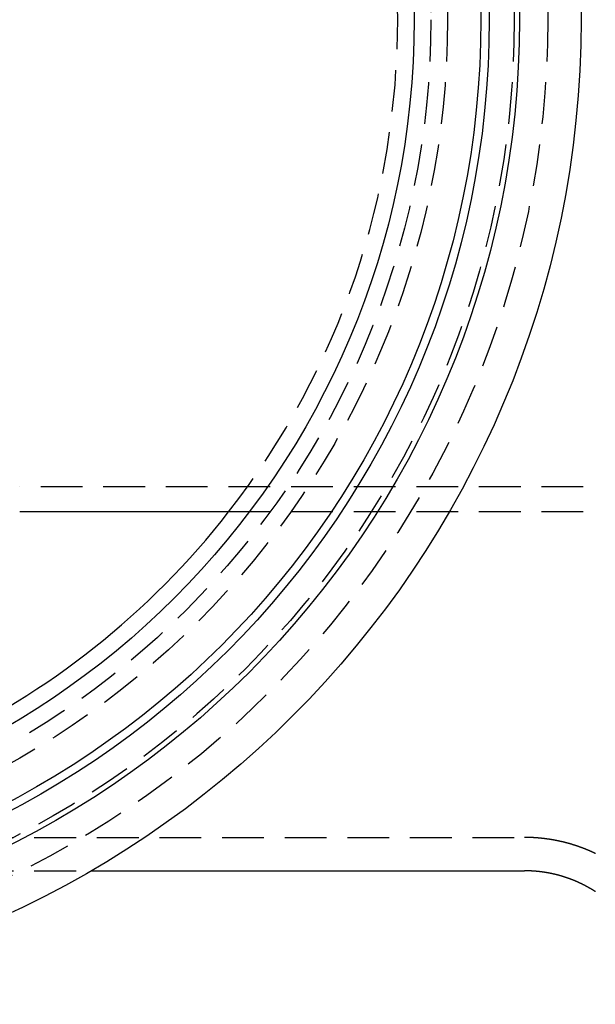
# Model space of a CAD drawing. Extents: x -259 to 111, y -159 to 300.
# Drawn here: x 25 to 60, y -159 to -100 of the extents above; entities that cross this region are included whole.
import ezdxf

# ---------------------------------------------------------------- set-up
doc = ezdxf.new("R2010")
doc.units = 0
doc.header["$LTSCALE"] = 10
doc.linetypes.add('VERDECKT', pattern=[0.375, 0.25, -0.125])
doc.layers.get('0').update_dxf_attribs({"linetype": 'CONTINUOUS'})
doc.layers.add('STEMPEL', color=3, linetype='CONTINUOUS')

# ---------------------------------------------------------------- blocks, each defined once
blk = doc.blocks.new('A$C5E54D0E0')
at = {"color": 1, "linetype": 'VERDECKT'}
for p, q in [((85.3828, -28), (25.3735, -28)), ((85.3828, -29.5), (39.1248, -29.5)), ((0, -49), (55.616, -49)), ((0, -51), (29.6648, -51))]:
    blk.add_line(p, q, dxfattribs=at)
at = {"color": 3, "linetype": 'CONTINUOUS'}
for p, q in [((39.1248, -29.5), (25.3735, -29.5)), ((29.6648, -51), (55.6162, -51))]:
    blk.add_line(p, q, dxfattribs=at)
at = {"color": 1}
blk.add_polyline3d([(59.8664, -49.9665, 0), (59.8503, -49.9587, 0), (59.834, -49.951, 0), (59.8178, -49.9433, 0), (59.8015, -49.9356, 0), (59.7851, -49.9279, 0), (59.7687, -49.9202, 0), (59.7522, -49.9126, 0), (59.7358, -49.9049, 0), (59.7192, -49.8973, 0), (59.7027, -49.8897, 0), (59.686, -49.8821, 0), (59.6694, -49.8746, 0), (59.6527, -49.867, 0), (59.6359, -49.8595, 0), (59.6191, -49.852, 0), (59.6023, -49.8445, 0), (59.5854, -49.837, 0), (59.5685, -49.8296, 0), (59.5516, -49.8221, 0), (59.5346, -49.8147, 0), (59.5175, -49.8073, 0), (59.5004, -49.8, 0), (59.4833, -49.7926, 0), (59.4661, -49.7853, 0), (59.4489, -49.778, 0), (59.4317, -49.7707, 0), (59.4144, -49.7634, 0), (59.397, -49.7561, 0), (59.3797, -49.7489, 0), (59.3622, -49.7417, 0), (59.3448, -49.7345, 0), (59.3273, -49.7274, 0), (59.3097, -49.7202, 0), (59.2921, -49.7131, 0), (59.2745, -49.706, 0), (59.2568, -49.6989, 0), (59.2391, -49.6919, 0), (59.2213, -49.6849, 0), (59.2035, -49.6779, 0), (59.1857, -49.6709, 0), (59.1678, -49.6639, 0), (59.1499, -49.657, 0), (59.1319, -49.6501, 0), (59.1139, -49.6432, 0), (59.0959, -49.6364, 0), (59.0778, -49.6295, 0), (59.0596, -49.6227, 0), (59.0415, -49.6159, 0), (59.0233, -49.6092, 0), (59.005, -49.6025, 0), (58.9867, -49.5958, 0), (58.9684, -49.5891, 0), (58.95, -49.5824, 0), (58.9316, -49.5758, 0), (58.9131, -49.5692, 0), (58.8946, -49.5627, 0), (58.8761, -49.5561, 0), (58.8575, -49.5496, 0), (58.8389, -49.5431, 0), (58.8202, -49.5367, 0), (58.8015, -49.5302, 0), (58.7828, -49.5238, 0), (58.764, -49.5175, 0), (58.7452, -49.5111, 0), (58.7263, -49.5048, 0), (58.7074, -49.4985, 0), (58.6884, -49.4923, 0), (58.6695, -49.4861, 0), (58.6504, -49.4799, 0), (58.6314, -49.4737, 0), (58.6123, -49.4676, 0), (58.5932, -49.4615, 0), (58.574, -49.4554, 0), (58.5548, -49.4494, 0), (58.5355, -49.4434, 0), (58.5162, -49.4374, 0), (58.4969, -49.4315, 0), (58.4775, -49.4256, 0), (58.4581, -49.4197, 0), (58.4387, -49.4138, 0), (58.4192, -49.408, 0), (58.3997, -49.4023, 0), (58.3802, -49.3965, 0), (58.3606, -49.3908, 0), (58.341, -49.3851, 0), (58.3213, -49.3795, 0), (58.3016, -49.3739, 0), (58.2819, -49.3683, 0), (58.2622, -49.3628, 0), (58.2424, -49.3573, 0), (58.2225, -49.3518, 0), (58.2027, -49.3463, 0), (58.1828, -49.3409, 0), (58.1628, -49.3356, 0), (58.1429, -49.3302, 0), (58.1229, -49.325, 0), (58.1029, -49.3197, 0), (58.0828, -49.3145, 0), (58.0627, -49.3093, 0), (58.0426, -49.3041, 0), (58.0224, -49.299, 0), (58.0022, -49.2939, 0), (57.982, -49.2889, 0), (57.9617, -49.2839, 0), (57.9414, -49.2789, 0), (57.9211, -49.274, 0), (57.9007, -49.2691, 0), (57.8804, -49.2643, 0), (57.8599, -49.2595, 0), (57.8395, -49.2547, 0), (57.819, -49.25, 0), (57.7985, -49.2453, 0), (57.778, -49.2406, 0), (57.7574, -49.236, 0), (57.7368, -49.2314, 0), (57.7162, -49.2269, 0), (57.6955, -49.2224, 0), (57.6748, -49.2179, 0), (57.6541, -49.2135, 0), (57.6334, -49.2091, 0), (57.6126, -49.2048, 0), (57.5918, -49.2005, 0), (57.571, -49.1963, 0), (57.5501, -49.192, 0), (57.5292, -49.1879, 0), (57.5083, -49.1837, 0), (57.4874, -49.1797, 0), (57.4664, -49.1756, 0), (57.4454, -49.1716, 0), (57.4244, -49.1677, 0), (57.4033, -49.1637, 0), (57.3823, -49.1599, 0), (57.3612, -49.156, 0), (57.34, -49.1523, 0), (57.3189, -49.1485, 0), (57.2977, -49.1448, 0), (57.2765, -49.1412, 0), (57.2553, -49.1375, 0), (57.234, -49.134, 0), (57.2127, -49.1305, 0), (57.1914, -49.127, 0), (57.1701, -49.1235, 0), (57.1488, -49.1202, 0), (57.1274, -49.1168, 0), (57.106, -49.1135, 0), (57.0846, -49.1103, 0), (57.0631, -49.1071, 0), (57.0417, -49.1039, 0), (57.0202, -49.1008, 0), (56.9987, -49.0977, 0), (56.9772, -49.0947, 0), (56.9556, -49.0917, 0), (56.9341, -49.0888, 0), (56.9125, -49.0859, 0), (56.8909, -49.0831, 0), (56.8693, -49.0803, 0), (56.8476, -49.0775, 0), (56.826, -49.0748, 0), (56.8043, -49.0722, 0), (56.7826, -49.0696, 0), (56.7609, -49.067, 0), (56.7392, -49.0645, 0), (56.7174, -49.062, 0), (56.6957, -49.0596, 0), (56.6739, -49.0572, 0), (56.6521, -49.0549, 0), (56.6303, -49.0526, 0), (56.6085, -49.0504, 0), (56.5866, -49.0482, 0), (56.5648, -49.046, 0), (56.5429, -49.044, 0), (56.521, -49.0419, 0), (56.4991, -49.0399, 0), (56.4772, -49.038, 0), (56.4553, -49.0361, 0), (56.4334, -49.0342, 0), (56.4114, -49.0324, 0), (56.3895, -49.0306, 0), (56.3675, -49.0289, 0), (56.3455, -49.0273, 0), (56.3236, -49.0257, 0), (56.3016, -49.0241, 0), (56.2795, -49.0226, 0), (56.2575, -49.0211, 0), (56.2355, -49.0197, 0), (56.2134, -49.0183, 0), (56.1914, -49.017, 0), (56.1693, -49.0157, 0), (56.1473, -49.0145, 0), (56.1252, -49.0133, 0), (56.1031, -49.0122, 0), (56.081, -49.0111, 0), (56.0589, -49.0101, 0), (56.0368, -49.0091, 0), (56.0147, -49.0082, 0), (55.9926, -49.0073, 0), (55.9705, -49.0065, 0), (55.9484, -49.0057, 0), (55.9262, -49.005, 0), (55.9041, -49.0043, 0), (55.882, -49.0036, 0), (55.8598, -49.0031, 0), (55.8377, -49.0025, 0), (55.8155, -49.0021, 0), (55.7933, -49.0016, 0), (55.7712, -49.0012, 0), (55.749, -49.0009, 0), (55.7269, -49.0006, 0), (55.7047, -49.0004, 0), (55.6825, -49.0002, 0), (55.6604, -49.0001, 0), (55.6382, -49, 0), (55.616, -49, 0)], dxfattribs=at)
at = {"color": 3}
blk.add_polyline3d([(59.8575, -52.2495, 0), (59.8471, -52.2428, 0), (59.8368, -52.2361, 0), (59.8264, -52.2294, 0), (59.8159, -52.2228, 0), (59.8054, -52.2161, 0), (59.7949, -52.2094, 0), (59.7844, -52.2028, 0), (59.7738, -52.1961, 0), (59.7632, -52.1895, 0), (59.7526, -52.1828, 0), (59.7419, -52.1761, 0), (59.7312, -52.1695, 0), (59.7205, -52.1629, 0), (59.7097, -52.1562, 0), (59.6989, -52.1496, 0), (59.6881, -52.143, 0), (59.6772, -52.1363, 0), (59.6663, -52.1297, 0), (59.6554, -52.1231, 0), (59.6444, -52.1165, 0), (59.6334, -52.1099, 0), (59.6224, -52.1033, 0), (59.6113, -52.0967, 0), (59.6002, -52.0901, 0), (59.5891, -52.0835, 0), (59.5779, -52.0769, 0), (59.5667, -52.0703, 0), (59.5555, -52.0637, 0), (59.5442, -52.0572, 0), (59.5329, -52.0506, 0), (59.5215, -52.044, 0), (59.5102, -52.0375, 0), (59.4988, -52.0309, 0), (59.4873, -52.0244, 0), (59.4758, -52.0179, 0), (59.4643, -52.0113, 0), (59.4528, -52.0048, 0), (59.4412, -51.9983, 0), (59.4296, -51.9918, 0), (59.4179, -51.9853, 0), (59.4062, -51.9788, 0), (59.3945, -51.9723, 0), (59.3828, -51.9659, 0), (59.371, -51.9594, 0), (59.3592, -51.9529, 0), (59.3473, -51.9465, 0), (59.3354, -51.94, 0), (59.3235, -51.9336, 0), (59.3115, -51.9272, 0), (59.2995, -51.9207, 0), (59.2875, -51.9143, 0), (59.2754, -51.9079, 0), (59.2633, -51.9015, 0), (59.2512, -51.8951, 0), (59.239, -51.8888, 0), (59.2268, -51.8824, 0), (59.2146, -51.876, 0), (59.2023, -51.8697, 0), (59.19, -51.8633, 0), (59.1776, -51.857, 0), (59.1652, -51.8507, 0), (59.1528, -51.8444, 0), (59.1404, -51.8381, 0), (59.1279, -51.8318, 0), (59.1153, -51.8255, 0), (59.1028, -51.8192, 0), (59.0902, -51.813, 0), (59.0776, -51.8067, 0), (59.0649, -51.8005, 0), (59.0522, -51.7943, 0), (59.0395, -51.788, 0), (59.0267, -51.7818, 0), (59.0139, -51.7757, 0), (59.0011, -51.7695, 0), (58.9882, -51.7633, 0), (58.9753, -51.7572, 0), (58.9623, -51.751, 0), (58.9493, -51.7449, 0), (58.9363, -51.7388, 0), (58.9233, -51.7327, 0), (58.9102, -51.7266, 0), (58.8971, -51.7205, 0), (58.8839, -51.7144, 0), (58.8707, -51.7084, 0), (58.8575, -51.7024, 0), (58.8443, -51.6963, 0), (58.831, -51.6903, 0), (58.8177, -51.6844, 0), (58.8043, -51.6784, 0), (58.7909, -51.6724, 0), (58.7775, -51.6665, 0), (58.764, -51.6605, 0), (58.7505, -51.6546, 0), (58.737, -51.6487, 0), (58.7234, -51.6428, 0), (58.7098, -51.637, 0), (58.6962, -51.6311, 0), (58.6826, -51.6253, 0), (58.6689, -51.6195, 0), (58.6551, -51.6137, 0), (58.6414, -51.6079, 0), (58.6276, -51.6021, 0), (58.6137, -51.5964, 0), (58.5999, -51.5906, 0), (58.586, -51.5849, 0), (58.572, -51.5792, 0), (58.5581, -51.5735, 0), (58.5441, -51.5679, 0), (58.53, -51.5622, 0), (58.516, -51.5566, 0), (58.5019, -51.551, 0), (58.4877, -51.5454, 0), (58.4736, -51.5398, 0), (58.4594, -51.5343, 0), (58.4451, -51.5287, 0), (58.4309, -51.5232, 0), (58.4166, -51.5177, 0), (58.4022, -51.5122, 0), (58.3879, -51.5068, 0), (58.3735, -51.5013, 0), (58.359, -51.4959, 0), (58.3446, -51.4905, 0), (58.3301, -51.4851, 0), (58.3155, -51.4798, 0), (58.301, -51.4745, 0), (58.2864, -51.4691, 0), (58.2717, -51.4639, 0), (58.2571, -51.4586, 0), (58.2424, -51.4533, 0), (58.2277, -51.4481, 0), (58.2129, -51.4429, 0), (58.1981, -51.4377, 0), (58.1833, -51.4326, 0), (58.1684, -51.4274, 0), (58.1535, -51.4223, 0), (58.1386, -51.4172, 0), (58.1237, -51.4121, 0), (58.1087, -51.4071, 0), (58.0937, -51.4021, 0), (58.0786, -51.3971, 0), (58.0635, -51.3921, 0), (58.0484, -51.3871, 0), (58.0333, -51.3822, 0), (58.0181, -51.3773, 0), (58.0029, -51.3724, 0), (57.9877, -51.3676, 0), (57.9724, -51.3627, 0), (57.9571, -51.3579, 0), (57.9418, -51.3531, 0), (57.9264, -51.3484, 0), (57.911, -51.3437, 0), (57.8956, -51.339, 0), (57.8802, -51.3343, 0), (57.8647, -51.3296, 0), (57.8492, -51.325, 0), (57.8336, -51.3204, 0), (57.8181, -51.3158, 0), (57.8025, -51.3113, 0), (57.7869, -51.3068, 0), (57.7712, -51.3023, 0), (57.7555, -51.2978, 0), (57.7398, -51.2934, 0), (57.7241, -51.2889, 0), (57.7083, -51.2846, 0), (57.6925, -51.2802, 0), (57.6767, -51.2759, 0), (57.6609, -51.2716, 0), (57.645, -51.2673, 0), (57.6291, -51.2631, 0), (57.6132, -51.2588, 0), (57.5972, -51.2547, 0), (57.5813, -51.2505, 0), (57.5653, -51.2464, 0), (57.5492, -51.2423, 0), (57.5332, -51.2382, 0), (57.5171, -51.2341, 0), (57.501, -51.2301, 0), (57.4848, -51.2262, 0), (57.4687, -51.2222, 0), (57.4525, -51.2183, 0), (57.4363, -51.2144, 0), (57.42, -51.2105, 0), (57.4038, -51.2067, 0), (57.3875, -51.2029, 0), (57.3712, -51.1991, 0), (57.3549, -51.1954, 0), (57.3385, -51.1917, 0), (57.3221, -51.188, 0), (57.3057, -51.1844, 0), (57.2893, -51.1807, 0), (57.2728, -51.1772, 0), (57.2563, -51.1736, 0), (57.2398, -51.1701, 0), (57.2233, -51.1666, 0), (57.2068, -51.1631, 0), (57.1902, -51.1597, 0), (57.1736, -51.1563, 0), (57.157, -51.153, 0), (57.1404, -51.1497, 0), (57.1237, -51.1464, 0), (57.107, -51.1431, 0), (57.0903, -51.1399, 0), (57.0736, -51.1367, 0), (57.0569, -51.1336, 0), (57.0401, -51.1304, 0), (57.0233, -51.1274, 0), (57.0065, -51.1243, 0), (56.9897, -51.1213, 0), (56.9728, -51.1183, 0), (56.9559, -51.1154, 0), (56.9391, -51.1124, 0), (56.9221, -51.1096, 0), (56.9052, -51.1067, 0), (56.8883, -51.1039, 0), (56.8713, -51.1012, 0), (56.8543, -51.0984, 0), (56.8373, -51.0957, 0), (56.8203, -51.0931, 0), (56.8032, -51.0904, 0), (56.7862, -51.0878, 0), (56.7691, -51.0853, 0), (56.752, -51.0828, 0), (56.7349, -51.0803, 0), (56.7178, -51.0778, 0), (56.7006, -51.0754, 0), (56.6835, -51.0731, 0), (56.6663, -51.0707, 0), (56.6491, -51.0684, 0), (56.6319, -51.0662, 0), (56.6147, -51.0639, 0), (56.5974, -51.0618, 0), (56.5802, -51.0596, 0), (56.5629, -51.0575, 0), (56.5456, -51.0554, 0), (56.5283, -51.0534, 0), (56.511, -51.0514, 0), (56.4937, -51.0494, 0), (56.4764, -51.0475, 0), (56.459, -51.0456, 0), (56.4417, -51.0437, 0), (56.4243, -51.0419, 0), (56.4069, -51.0401, 0), (56.3895, -51.0384, 0), (56.3721, -51.0367, 0), (56.3547, -51.035, 0), (56.3372, -51.0334, 0), (56.3198, -51.0318, 0), (56.3024, -51.0302, 0), (56.2849, -51.0287, 0), (56.2674, -51.0273, 0), (56.2499, -51.0258, 0), (56.2324, -51.0244, 0), (56.2149, -51.0231, 0), (56.1974, -51.0217, 0), (56.1799, -51.0204, 0), (56.1624, -51.0192, 0), (56.1449, -51.018, 0), (56.1273, -51.0168, 0), (56.1098, -51.0157, 0), (56.0922, -51.0146, 0), (56.0746, -51.0135, 0), (56.0571, -51.0125, 0), (56.0395, -51.0116, 0), (56.0219, -51.0106, 0), (56.0043, -51.0097, 0), (55.9867, -51.0089, 0), (55.9691, -51.008, 0), (55.9515, -51.0073, 0), (55.9339, -51.0065, 0), (55.9163, -51.0058, 0), (55.8986, -51.0052, 0), (55.881, -51.0045, 0), (55.8634, -51.004, 0), (55.8457, -51.0034, 0), (55.8281, -51.0029, 0), (55.8104, -51.0024, 0), (55.7928, -51.002, 0), (55.7751, -51.0016, 0), (55.7575, -51.0013, 0), (55.7398, -51.001, 0), (55.7222, -51.0007, 0), (55.7045, -51.0005, 0), (55.6869, -51.0003, 0), (55.6692, -51.0002, 0), (55.6515, -51.0001, 0), (55.6339, -51, 0), (55.6162, -51, 0)], dxfattribs=at)
at = {"color": 3, "linetype": 'CONTINUOUS'}
for radius in [59, 55.3126, 53.5, 53, 49]:
    blk.add_circle((0, 0), radius, dxfattribs=at)
at = {"color": 1, "linetype": 'VERDECKT'}
for radius in [57, 55, 51, 50]:
    blk.add_circle((0, 0), radius, dxfattribs=at)
blk.add_arc((0, 0), 48.0154, 322.092706, 37.907294, dxfattribs=at)
at = {"color": 3, "linetype": 'CONTINUOUS'}
blk.add_arc((0, 0), 48.0154, 213.497854, 322.092706, dxfattribs=at)

msp = doc.modelspace()

# ---------------------------------------------------------------- block references
at = {"layer": 'STEMPEL'}
msp.add_blockref('A$C5E54D0E0', (0, -100), dxfattribs=at)

doc.saveas('drawing.dxf')
